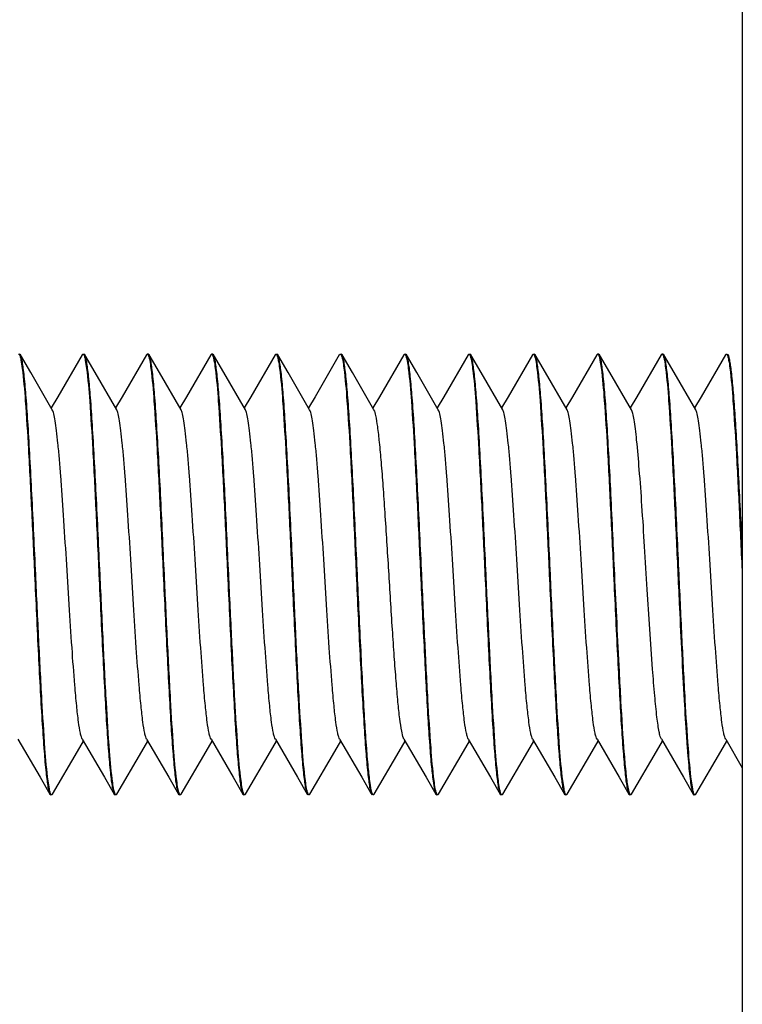
# Model space of a CAD drawing. Units: millimetres. Extents: x -3032 to 210, y 0 to 1442.
# Drawn here: x -100 to -99, y 99 to 101 of the extents above; entities that cross this region are included whole.
import ezdxf

# ---------------------------------------------------------------- set-up
doc = ezdxf.new("R2010")
doc.units = ezdxf.units.MM
doc.layers.add('02___PRT_ALL_AXES', color=7, linetype='Continuous')

msp = doc.modelspace()

# ---------------------------------------------------------------- linework, layer by layer
at = {"color": 7, "linetype": 'Continuous'}
for p, q in [((-98.9244, 136.0078), (-98.9244, 86.7771)), ((-99.7952, 100.1262), (-99.7962, 100.127)), ((-99.7828, 100.1047), (-99.7952, 100.1262)), ((-99.7209, 100.1262), (-99.7502, 100.0756)), ((-99.7209, 100.1262), (-99.7199, 100.127)), ((-99.7176, 100.1262), (-99.7186, 100.127)), ((-99.7052, 100.1047), (-99.7176, 100.1262)), ((-99.6433, 100.1262), (-99.6726, 100.0756)), ((-99.6433, 100.1262), (-99.6423, 100.127)), ((-99.64, 100.1262), (-99.641, 100.127)), ((-99.6276, 100.1047), (-99.64, 100.1262)), ((-99.5657, 100.1262), (-99.595, 100.0756)), ((-99.5657, 100.1262), (-99.5647, 100.127)), ((-99.5624, 100.1262), (-99.5634, 100.127)), ((-99.5499, 100.1047), (-99.5624, 100.1262)), ((-99.4881, 100.1262), (-99.5174, 100.0756)), ((-99.4881, 100.1262), (-99.4871, 100.127)), ((-99.4848, 100.1262), (-99.4857, 100.127)), ((-99.4723, 100.1047), (-99.4848, 100.1262)), ((-99.4105, 100.1262), (-99.4398, 100.0756)), ((-99.4105, 100.1262), (-99.4095, 100.127)), ((-99.4071, 100.1262), (-99.4081, 100.127)), ((-99.3947, 100.1047), (-99.4071, 100.1262)), ((-99.3328, 100.1262), (-99.3621, 100.0756)), ((-99.3328, 100.1262), (-99.3318, 100.127)), ((-99.3295, 100.1262), (-99.3305, 100.127)), ((-99.3171, 100.1047), (-99.3295, 100.1262)), ((-99.2552, 100.1262), (-99.2845, 100.0756)), ((-99.2552, 100.1262), (-99.2542, 100.127)), ((-99.2519, 100.1262), (-99.2529, 100.127)), ((-99.2395, 100.1047), (-99.2519, 100.1262)), ((-99.1776, 100.1262), (-99.2069, 100.0756)), ((-99.1776, 100.1262), (-99.1766, 100.127)), ((-99.1743, 100.1262), (-99.1753, 100.127)), ((-99.1619, 100.1047), (-99.1743, 100.1262)), ((-99.1, 100.1262), (-99.1293, 100.0756)), ((-99.1, 100.1262), (-99.099, 100.127)), ((-99.0967, 100.1262), (-99.0977, 100.127)), ((-99.0842, 100.1047), (-99.0967, 100.1262)), ((-99.0224, 100.1262), (-99.0517, 100.0756)), ((-99.0224, 100.1262), (-99.0214, 100.127)), ((-99.0191, 100.1262), (-99.0201, 100.127)), ((-99.0066, 100.1047), (-99.0191, 100.1262)), ((-98.9448, 100.1262), (-98.9741, 100.0756)), ((-98.9448, 100.1262), (-98.9438, 100.127)), ((-98.9414, 100.1262), (-98.9424, 100.127)), ((-99.7568, 100.0598), (-99.7828, 100.1047)), ((-99.6791, 100.0598), (-99.7052, 100.1047)), ((-99.6015, 100.0598), (-99.6276, 100.1047)), ((-99.5239, 100.0598), (-99.5499, 100.1047)), ((-99.4463, 100.0598), (-99.4723, 100.1047)), ((-99.3687, 100.0598), (-99.3947, 100.1047)), ((-99.2911, 100.0598), (-99.3171, 100.1047)), ((-99.2134, 100.0598), (-99.2395, 100.1047)), ((-99.1358, 100.0598), (-99.1619, 100.1047)), ((-99.0582, 100.0598), (-99.0842, 100.1047)), ((-98.9806, 100.0598), (-99.0066, 100.1047)), ((-99.7502, 100.0756), (-99.7581, 100.0621)), ((-99.6726, 100.0756), (-99.6805, 100.0621)), ((-99.595, 100.0756), (-99.6028, 100.0621)), ((-99.5174, 100.0756), (-99.5252, 100.0621)), ((-99.4398, 100.0756), (-99.4476, 100.0621)), ((-99.3621, 100.0756), (-99.37, 100.0621)), ((-99.2845, 100.0756), (-99.2924, 100.0621)), ((-99.2069, 100.0756), (-99.2148, 100.0621)), ((-99.1293, 100.0756), (-99.1371, 100.0621)), ((-99.0517, 100.0756), (-99.0595, 100.0621)), ((-98.9741, 100.0756), (-98.9819, 100.0621)), ((-99.7982, 99.662), (-99.7716, 99.6161)), ((-99.7265, 99.6473), (-99.7193, 99.6598)), ((-99.7206, 99.662), (-99.6939, 99.6161)), ((-99.6489, 99.6473), (-99.6416, 99.6598)), ((-99.643, 99.662), (-99.6163, 99.6161)), ((-99.5713, 99.6473), (-99.564, 99.6598)), ((-99.5653, 99.662), (-99.5387, 99.6161)), ((-99.4936, 99.6473), (-99.4864, 99.6598)), ((-99.4877, 99.662), (-99.4611, 99.6161)), ((-99.416, 99.6473), (-99.4088, 99.6598)), ((-99.4101, 99.662), (-99.3835, 99.6161)), ((-99.3384, 99.6473), (-99.3312, 99.6598)), ((-99.3325, 99.662), (-99.3331, 99.6632)), ((-99.3325, 99.662), (-99.3059, 99.6161)), ((-99.2608, 99.6473), (-99.2536, 99.6598)), ((-99.2549, 99.662), (-99.2282, 99.6161)), ((-99.1832, 99.6473), (-99.1759, 99.6598)), ((-99.1773, 99.662), (-99.1506, 99.6161)), ((-99.1056, 99.6473), (-99.0983, 99.6598)), ((-99.0996, 99.662), (-99.073, 99.6161)), ((-99.028, 99.6473), (-99.0207, 99.6598)), ((-99.022, 99.662), (-98.9954, 99.6161)), ((-98.9503, 99.6473), (-98.9431, 99.6598)), ((-98.9444, 99.662), (-98.9244, 99.6275)), ((-99.7564, 99.5957), (-99.7265, 99.6473)), ((-99.6788, 99.5957), (-99.6489, 99.6473)), ((-99.6012, 99.5957), (-99.5713, 99.6473)), ((-99.5236, 99.5957), (-99.4936, 99.6473)), ((-99.4459, 99.5957), (-99.416, 99.6473)), ((-99.3683, 99.5957), (-99.3384, 99.6473)), ((-99.2907, 99.5957), (-99.2608, 99.6473)), ((-99.2131, 99.5957), (-99.1832, 99.6473)), ((-99.1355, 99.5957), (-99.1056, 99.6473)), ((-99.0579, 99.5957), (-99.028, 99.6473)), ((-98.9803, 99.5957), (-98.9503, 99.6473)), ((-99.7716, 99.6161), (-99.7597, 99.5957)), ((-99.6939, 99.6161), (-99.6821, 99.5957)), ((-99.6163, 99.6161), (-99.6045, 99.5957)), ((-99.5387, 99.6161), (-99.5269, 99.5957)), ((-99.4611, 99.6161), (-99.4493, 99.5957)), ((-99.3835, 99.6161), (-99.3725, 99.5971)), ((-99.3059, 99.6161), (-99.294, 99.5957)), ((-99.2282, 99.6161), (-99.2164, 99.5957)), ((-99.1506, 99.6161), (-99.1388, 99.5957)), ((-99.073, 99.6161), (-99.0612, 99.5957)), ((-98.9954, 99.6161), (-98.9836, 99.5957)), ((-99.2949, 99.5979), (-99.294, 99.5957)), ((-99.7597, 99.5957), (-99.7587, 99.5948)), ((-99.7564, 99.5957), (-99.7574, 99.5948)), ((-99.6821, 99.5957), (-99.6811, 99.5948)), ((-99.6788, 99.5957), (-99.6798, 99.5948)), ((-99.6045, 99.5957), (-99.6035, 99.5948)), ((-99.6012, 99.5957), (-99.6022, 99.5948)), ((-99.5269, 99.5957), (-99.5259, 99.5948)), ((-99.5236, 99.5957), (-99.5246, 99.5948)), ((-99.4493, 99.5957), (-99.4483, 99.5948)), ((-99.4459, 99.5957), (-99.4469, 99.5948)), ((-99.3716, 99.5957), (-99.3707, 99.5948)), ((-99.3683, 99.5957), (-99.3693, 99.5948)), ((-99.294, 99.5957), (-99.293, 99.5948)), ((-99.2907, 99.5957), (-99.2917, 99.5948)), ((-99.2164, 99.5957), (-99.2154, 99.5948)), ((-99.2131, 99.5957), (-99.2141, 99.5948)), ((-99.1388, 99.5957), (-99.1378, 99.5948)), ((-99.1355, 99.5957), (-99.1365, 99.5948)), ((-99.0612, 99.5957), (-99.0602, 99.5948)), ((-99.0579, 99.5957), (-99.0589, 99.5948)), ((-98.9803, 99.5957), (-98.9812, 99.5948))]:
    msp.add_line(p, q, dxfattribs=at)
for points, knots in [([(-99.7975, 100.127), (-99.7974, 100.127), (-99.7966, 100.1267), (-99.7964, 100.1259), (-99.7961, 100.1252)], [0, 0, 0, 0, 0.158209, 1, 1, 1, 1]), ([(-99.7961, 100.1252), (-99.7954, 100.1234), (-99.7943, 100.1182), (-99.7935, 100.1131), (-99.7931, 100.1098)], [0, 0, 0, 0, 0.379248, 1, 1, 1, 1]), ([(-99.7768, 99.8609), (-99.7783, 99.8932), (-99.7805, 99.9403), (-99.7836, 100.0004), (-99.7858, 100.0393), (-99.788, 100.0721), (-99.79, 100.0949), (-99.7916, 100.1093), (-99.7927, 100.1169), (-99.7938, 100.1223), (-99.7947, 100.1252), (-99.7952, 100.1262)], [0, 0, 0, 0, 0.364441, 0.530833, 0.67894, 0.803621, 0.900612, 0.937677, 0.966678, 0.987454, 1, 1, 1, 1]), ([(-99.7199, 100.127), (-99.7198, 100.127), (-99.719, 100.1267), (-99.7187, 100.1258), (-99.7185, 100.1252)], [0, 0, 0, 0, 0.157491, 1, 1, 1, 1]), ([(-99.7185, 100.1252), (-99.7177, 100.1233), (-99.7167, 100.1181), (-99.7159, 100.1129), (-99.7154, 100.1097)], [0, 0, 0, 0, 0.379563, 1, 1, 1, 1]), ([(-99.6992, 99.8609), (-99.7007, 99.8932), (-99.7029, 99.9403), (-99.706, 100.0004), (-99.7082, 100.0393), (-99.7104, 100.0721), (-99.7124, 100.0949), (-99.714, 100.1093), (-99.7151, 100.1169), (-99.7162, 100.1223), (-99.717, 100.1252), (-99.7176, 100.1262)], [0, 0, 0, 0, 0.364432, 0.530826, 0.67894, 0.803621, 0.900612, 0.937677, 0.966678, 0.987454, 1, 1, 1, 1]), ([(-99.6423, 100.127), (-99.6422, 100.127), (-99.6414, 100.1267), (-99.6411, 100.1258), (-99.6408, 100.1251)], [0, 0, 0, 0, 0.156022, 1, 1, 1, 1]), ([(-99.6408, 100.1251), (-99.6401, 100.1233), (-99.639, 100.118), (-99.6382, 100.1128), (-99.6378, 100.1095)], [0, 0, 0, 0, 0.380684, 1, 1, 1, 1]), ([(-99.6216, 99.8609), (-99.6231, 99.8932), (-99.6252, 99.9403), (-99.6283, 100.0004), (-99.6306, 100.0393), (-99.6328, 100.0721), (-99.6347, 100.0949), (-99.6364, 100.1093), (-99.6375, 100.1169), (-99.6386, 100.1223), (-99.6394, 100.1252), (-99.64, 100.1262)], [0, 0, 0, 0, 0.364432, 0.530826, 0.67894, 0.803621, 0.900613, 0.937677, 0.966678, 0.987454, 1, 1, 1, 1]), ([(-99.5647, 100.127), (-99.5646, 100.127), (-99.5637, 100.1267), (-99.5635, 100.1258), (-99.5632, 100.1251)], [0, 0, 0, 0, 0.155871, 1, 1, 1, 1]), ([(-99.5632, 100.1251), (-99.5625, 100.1232), (-99.5614, 100.118), (-99.5606, 100.1127), (-99.5602, 100.1095)], [0, 0, 0, 0, 0.380811, 1, 1, 1, 1]), ([(-99.544, 99.8609), (-99.5455, 99.8932), (-99.5476, 99.9403), (-99.5507, 100.0004), (-99.553, 100.0393), (-99.5552, 100.0721), (-99.5571, 100.0949), (-99.5588, 100.1093), (-99.5599, 100.1169), (-99.561, 100.1223), (-99.5618, 100.1252), (-99.5624, 100.1262)], [0, 0, 0, 0, 0.364446, 0.530852, 0.678967, 0.803643, 0.900626, 0.937686, 0.966683, 0.987457, 1, 1, 1, 1]), ([(-99.4871, 100.127), (-99.4869, 100.127), (-99.4861, 100.1267), (-99.4858, 100.1258), (-99.4856, 100.1251)], [0, 0, 0, 0, 0.154928, 1, 1, 1, 1]), ([(-99.4856, 100.1251), (-99.4849, 100.1232), (-99.4838, 100.1181), (-99.483, 100.113), (-99.4826, 100.1098)], [0, 0, 0, 0, 0.382726, 1, 1, 1, 1]), ([(-99.4663, 99.8609), (-99.4678, 99.8932), (-99.47, 99.9403), (-99.4731, 100.0004), (-99.4754, 100.0393), (-99.4776, 100.0721), (-99.4795, 100.0949), (-99.4812, 100.1093), (-99.4823, 100.1169), (-99.4834, 100.1223), (-99.4842, 100.1252), (-99.4848, 100.1262)], [0, 0, 0, 0, 0.36447, 0.530881, 0.678994, 0.803661, 0.900635, 0.937691, 0.966686, 0.987457, 1, 1, 1, 1]), ([(-99.4095, 100.127), (-99.4093, 100.127), (-99.4085, 100.1267), (-99.4082, 100.1257), (-99.4079, 100.1251)], [0, 0, 0, 0, 0.154407, 1, 1, 1, 1]), ([(-99.4079, 100.1251), (-99.4072, 100.1232), (-99.4062, 100.1182), (-99.4054, 100.1131), (-99.405, 100.11)], [0, 0, 0, 0, 0.383765, 1, 1, 1, 1]), ([(-99.3887, 99.8609), (-99.3902, 99.8932), (-99.3924, 99.9403), (-99.3955, 100.0004), (-99.3977, 100.0393), (-99.4, 100.0721), (-99.4019, 100.0949), (-99.4036, 100.1093), (-99.4046, 100.1169), (-99.4057, 100.1223), (-99.4066, 100.1252), (-99.4071, 100.1262)], [0, 0, 0, 0, 0.364475, 0.530887, 0.678998, 0.803662, 0.900633, 0.937687, 0.966683, 0.987457, 1, 1, 1, 1]), ([(-99.3318, 100.127), (-99.3317, 100.127), (-99.3308, 100.1266), (-99.3305, 100.1256), (-99.3303, 100.1249)], [0, 0, 0, 0, 0.151628, 1, 1, 1, 1]), ([(-99.3303, 100.1249), (-99.3296, 100.123), (-99.3285, 100.1178), (-99.3277, 100.1127), (-99.3273, 100.1095)], [0, 0, 0, 0, 0.385397, 1, 1, 1, 1]), ([(-99.3111, 99.8609), (-99.3126, 99.8932), (-99.3148, 99.9403), (-99.3179, 100.0004), (-99.3201, 100.0393), (-99.3223, 100.0721), (-99.3243, 100.0949), (-99.3259, 100.1093), (-99.327, 100.1169), (-99.3281, 100.1223), (-99.329, 100.1252), (-99.3295, 100.1262)], [0, 0, 0, 0, 0.364474, 0.530886, 0.678998, 0.803662, 0.900633, 0.937687, 0.966682, 0.987457, 1, 1, 1, 1]), ([(-99.2542, 100.127), (-99.2541, 100.127), (-99.2532, 100.1266), (-99.2529, 100.1256), (-99.2527, 100.1249)], [0, 0, 0, 0, 0.151371, 1, 1, 1, 1]), ([(-99.2527, 100.1249), (-99.252, 100.123), (-99.2509, 100.1178), (-99.2501, 100.1126), (-99.2497, 100.1094)], [0, 0, 0, 0, 0.38554, 1, 1, 1, 1]), ([(-99.2335, 99.8609), (-99.235, 99.8932), (-99.2372, 99.9403), (-99.2403, 100.0004), (-99.2425, 100.0393), (-99.2447, 100.0721), (-99.2467, 100.0949), (-99.2483, 100.1093), (-99.2494, 100.1169), (-99.2505, 100.1223), (-99.2513, 100.1252), (-99.2519, 100.1262)], [0, 0, 0, 0, 0.364469, 0.530879, 0.678989, 0.803652, 0.900626, 0.937684, 0.966681, 0.987455, 1, 1, 1, 1]), ([(-99.1766, 100.127), (-99.1765, 100.127), (-99.1757, 100.1267), (-99.1754, 100.1258), (-99.1751, 100.1251)], [0, 0, 0, 0, 0.155947, 1, 1, 1, 1]), ([(-99.1751, 100.1251), (-99.1744, 100.1233), (-99.1733, 100.1181), (-99.1726, 100.113), (-99.1721, 100.1098)], [0, 0, 0, 0, 0.38163, 1, 1, 1, 1]), ([(-99.1559, 99.8609), (-99.1574, 99.8932), (-99.1596, 99.9403), (-99.1627, 100.0004), (-99.1649, 100.0393), (-99.1671, 100.0721), (-99.1691, 100.0949), (-99.1707, 100.1093), (-99.1718, 100.1169), (-99.1729, 100.1223), (-99.1737, 100.1252), (-99.1743, 100.1262)], [0, 0, 0, 0, 0.364458, 0.530864, 0.678972, 0.803639, 0.90062, 0.937682, 0.96668, 0.987454, 1, 1, 1, 1]), ([(-99.099, 100.127), (-99.0989, 100.127), (-99.0981, 100.1268), (-99.0978, 100.1259), (-99.0976, 100.1254)], [0, 0, 0, 0, 0.161107, 1, 1, 1, 1]), ([(-99.0976, 100.1254), (-99.0969, 100.1236), (-99.0958, 100.1185), (-99.095, 100.1135), (-99.0946, 100.1103)], [0, 0, 0, 0, 0.377601, 1, 1, 1, 1]), ([(-99.0783, 99.8609), (-99.0798, 99.8932), (-99.0819, 99.9403), (-99.085, 100.0004), (-99.0873, 100.0393), (-99.0895, 100.0721), (-99.0914, 100.0949), (-99.0931, 100.1093), (-99.0942, 100.1169), (-99.0953, 100.1223), (-99.0961, 100.1252), (-99.0967, 100.1262)], [0, 0, 0, 0, 0.364452, 0.53085, 0.678953, 0.803628, 0.900616, 0.937679, 0.966679, 0.987454, 1, 1, 1, 1]), ([(-99.0214, 100.127), (-99.0213, 100.127), (-99.0205, 100.1267), (-99.0202, 100.1259), (-99.0199, 100.1253)], [0, 0, 0, 0, 0.158546, 1, 1, 1, 1]), ([(-99.0199, 100.1253), (-99.0192, 100.1234), (-99.0181, 100.1183), (-99.0173, 100.1131), (-99.0169, 100.1099)], [0, 0, 0, 0, 0.379062, 1, 1, 1, 1]), ([(-99.0006, 99.8609), (-99.0021, 99.8932), (-99.0043, 99.9403), (-99.0074, 100.0004), (-99.0097, 100.0393), (-99.0119, 100.0721), (-99.0138, 100.0949), (-99.0155, 100.1093), (-99.0166, 100.1169), (-99.0177, 100.1223), (-99.0185, 100.1252), (-99.0191, 100.1262)], [0, 0, 0, 0, 0.364452, 0.530848, 0.678951, 0.803627, 0.900615, 0.937679, 0.966679, 0.987454, 1, 1, 1, 1]), ([(-98.9438, 100.127), (-98.9436, 100.127), (-98.9429, 100.1267), (-98.9426, 100.1259), (-98.9423, 100.1252)], [0, 0, 0, 0, 0.158166, 1, 1, 1, 1]), ([(-98.9423, 100.1252), (-98.9416, 100.1234), (-98.9405, 100.1182), (-98.9397, 100.1131), (-98.9393, 100.1099)], [0, 0, 0, 0, 0.379305, 1, 1, 1, 1]), ([(-98.9244, 99.8895), (-98.9257, 99.9189), (-98.9277, 99.9613), (-98.9306, 100.0154), (-98.9327, 100.0498), (-98.9348, 100.0786), (-98.9366, 100.0987), (-98.9381, 100.1112), (-98.9391, 100.118), (-98.9402, 100.1228), (-98.9409, 100.1253), (-98.9414, 100.1262)], [0, 0, 0, 0, 0.370842, 0.536961, 0.683567, 0.806301, 0.90155, 0.937985, 0.966596, 0.987262, 1, 1, 1, 1]), ([(-99.7931, 100.1098), (-99.7914, 100.0968), (-99.7887, 100.0642), (-99.7852, 100.0077), (-99.7817, 99.9378), (-99.7794, 99.8873), (-99.7781, 99.8609)], [0, 0, 0, 0, 0.158358, 0.392698, 0.681929, 1, 1, 1, 1]), ([(-99.7154, 100.1097), (-99.7137, 100.0966), (-99.7111, 100.064), (-99.7076, 100.0075), (-99.7041, 99.9377), (-99.7017, 99.8873), (-99.7005, 99.8609)], [0, 0, 0, 0, 0.158676, 0.393086, 0.682176, 1, 1, 1, 1]), ([(-99.6378, 100.1095), (-99.6361, 100.0964), (-99.6335, 100.0638), (-99.63, 100.0073), (-99.6265, 99.9376), (-99.6241, 99.8873), (-99.6229, 99.8609)], [0, 0, 0, 0, 0.159016, 0.393498, 0.682445, 1, 1, 1, 1]), ([(-99.5602, 100.1095), (-99.5585, 100.0964), (-99.5559, 100.0638), (-99.5524, 100.0073), (-99.5488, 99.9376), (-99.5465, 99.8873), (-99.5453, 99.8609)], [0, 0, 0, 0, 0.159043, 0.39353, 0.682466, 1, 1, 1, 1]), ([(-99.4826, 100.1098), (-99.4809, 100.0967), (-99.4783, 100.0642), (-99.4748, 100.0076), (-99.4712, 99.9377), (-99.4689, 99.8873), (-99.4677, 99.8609)], [0, 0, 0, 0, 0.158456, 0.392825, 0.682021, 1, 1, 1, 1]), ([(-99.405, 100.11), (-99.4033, 100.0969), (-99.4007, 100.0644), (-99.3971, 100.0078), (-99.3936, 99.9378), (-99.3913, 99.8874), (-99.3901, 99.8609)], [0, 0, 0, 0, 0.158139, 0.392439, 0.681773, 1, 1, 1, 1]), ([(-99.3273, 100.1095), (-99.3256, 100.0964), (-99.323, 100.0638), (-99.3195, 100.0073), (-99.316, 99.9375), (-99.3137, 99.8873), (-99.3124, 99.8609)], [0, 0, 0, 0, 0.159053, 0.393531, 0.682474, 1, 1, 1, 1]), ([(-99.2497, 100.1094), (-99.248, 100.0963), (-99.2454, 100.0637), (-99.2419, 100.0072), (-99.2384, 99.9375), (-99.236, 99.8873), (-99.2348, 99.8609)], [0, 0, 0, 0, 0.159145, 0.39364, 0.682544, 1, 1, 1, 1]), ([(-99.1721, 100.1098), (-99.1704, 100.0968), (-99.1678, 100.0642), (-99.1643, 100.0076), (-99.1608, 99.9378), (-99.1584, 99.8873), (-99.1572, 99.8609)], [0, 0, 0, 0, 0.158402, 0.392748, 0.68197, 1, 1, 1, 1]), ([(-99.0946, 100.1103), (-99.0929, 100.0973), (-99.0902, 100.0648), (-99.0867, 100.0082), (-99.0832, 99.9381), (-99.0808, 99.8875), (-99.0796, 99.8609)], [0, 0, 0, 0, 0.157445, 0.391603, 0.681234, 1, 1, 1, 1]), ([(-99.0169, 100.1099), (-99.0152, 100.0969), (-99.0126, 100.0643), (-99.0091, 100.0077), (-99.0056, 99.9378), (-99.0032, 99.8874), (-99.002, 99.8609)], [0, 0, 0, 0, 0.158246, 0.392563, 0.681843, 1, 1, 1, 1]), ([(-98.9393, 100.1099), (-98.9376, 100.0968), (-98.935, 100.0642), (-98.9314, 100.0077), (-98.9279, 99.9378), (-98.9256, 99.8873), (-98.9244, 99.8609)], [0, 0, 0, 0, 0.158349, 0.392688, 0.681923, 1, 1, 1, 1]), ([(-99.7206, 99.662), (-99.7211, 99.6629), (-99.7219, 99.6653), (-99.7236, 99.6722), (-99.7255, 99.6848), (-99.7276, 99.7041), (-99.7303, 99.734), (-99.7332, 99.7748), (-99.7365, 99.8254), (-99.7398, 99.8788), (-99.743, 99.9308), (-99.7458, 99.9715), (-99.7482, 100.0004), (-99.7498, 100.0185), (-99.7515, 100.0336), (-99.7531, 100.0455), (-99.7547, 100.0539), (-99.7559, 100.0584), (-99.7568, 100.0598)], [0, 0, 0, 0, 0.007494, 0.018901, 0.053362, 0.102565, 0.164941, 0.278621, 0.408808, 0.5458, 0.679375, 0.799572, 0.851805, 0.89745, 0.935688, 0.965803, 0.98732, 1, 1, 1, 1]), ([(-99.643, 99.662), (-99.6435, 99.6629), (-99.6443, 99.6653), (-99.646, 99.6722), (-99.6478, 99.6848), (-99.65, 99.7041), (-99.6527, 99.734), (-99.6556, 99.7748), (-99.6589, 99.8254), (-99.6621, 99.8788), (-99.6654, 99.9308), (-99.6682, 99.9715), (-99.6705, 100.0004), (-99.6722, 100.0185), (-99.6739, 100.0336), (-99.6755, 100.0455), (-99.6771, 100.0539), (-99.6783, 100.0584), (-99.6791, 100.0598)], [0, 0, 0, 0, 0.007493, 0.0189, 0.053362, 0.102564, 0.164941, 0.278621, 0.408808, 0.5458, 0.679375, 0.799572, 0.851805, 0.897451, 0.935688, 0.965803, 0.98732, 1, 1, 1, 1]), ([(-99.5653, 99.662), (-99.5658, 99.6629), (-99.5667, 99.6653), (-99.5684, 99.6722), (-99.5702, 99.6848), (-99.5724, 99.7041), (-99.575, 99.734), (-99.578, 99.7748), (-99.5813, 99.8254), (-99.5845, 99.8788), (-99.5878, 99.9308), (-99.5906, 99.9715), (-99.5929, 100.0004), (-99.5946, 100.0185), (-99.5962, 100.0336), (-99.5978, 100.0455), (-99.5995, 100.0539), (-99.6007, 100.0584), (-99.6015, 100.0598)], [0, 0, 0, 0, 0.007494, 0.018902, 0.053362, 0.102565, 0.164942, 0.278621, 0.408808, 0.5458, 0.679375, 0.799572, 0.851805, 0.897451, 0.935688, 0.965803, 0.98732, 1, 1, 1, 1]), ([(-99.4877, 99.662), (-99.4882, 99.6629), (-99.4891, 99.6653), (-99.4907, 99.6722), (-99.4926, 99.6848), (-99.4948, 99.7041), (-99.4974, 99.734), (-99.5004, 99.7748), (-99.5036, 99.8254), (-99.5069, 99.8788), (-99.5102, 99.9308), (-99.513, 99.9715), (-99.5153, 100.0004), (-99.517, 100.0185), (-99.5186, 100.0336), (-99.5202, 100.0455), (-99.5218, 100.0539), (-99.5231, 100.0584), (-99.5239, 100.0598)], [0, 0, 0, 0, 0.007495, 0.018902, 0.053363, 0.102565, 0.164942, 0.278621, 0.408808, 0.5458, 0.679375, 0.799572, 0.851805, 0.897451, 0.935687, 0.965803, 0.98732, 1, 1, 1, 1]), ([(-99.4101, 99.662), (-99.4106, 99.6629), (-99.4115, 99.6653), (-99.4131, 99.6722), (-99.415, 99.6848), (-99.4172, 99.7041), (-99.4198, 99.734), (-99.4228, 99.7748), (-99.426, 99.8254), (-99.4293, 99.8788), (-99.4326, 99.9308), (-99.4354, 99.9715), (-99.4377, 100.0004), (-99.4394, 100.0185), (-99.441, 100.0336), (-99.4426, 100.0455), (-99.4442, 100.0539), (-99.4454, 100.0584), (-99.4463, 100.0598)], [0, 0, 0, 0, 0.007495, 0.018902, 0.053363, 0.102564, 0.164942, 0.278621, 0.408808, 0.5458, 0.679375, 0.799572, 0.851805, 0.897451, 0.935687, 0.965803, 0.98732, 1, 1, 1, 1]), ([(-99.3331, 99.6632), (-99.3342, 99.6659), (-99.3357, 99.6738), (-99.3379, 99.6884), (-99.34, 99.7086), (-99.3421, 99.7337), (-99.3443, 99.763), (-99.3473, 99.8073), (-99.3508, 99.8653), (-99.3544, 99.923), (-99.3574, 99.9666), (-99.3596, 99.9949), (-99.3618, 100.0188), (-99.3638, 100.0377), (-99.366, 100.0508), (-99.3674, 100.0577), (-99.3687, 100.0598)], [0, 0, 0, 0, 0.022353, 0.059788, 0.111251, 0.17517, 0.249491, 0.331834, 0.509808, 0.68632, 0.766882, 0.838796, 0.899744, 0.947806, 0.981501, 1, 1, 1, 1]), ([(-99.2549, 99.662), (-99.2554, 99.6629), (-99.2562, 99.6653), (-99.2579, 99.6722), (-99.2598, 99.6848), (-99.2619, 99.7041), (-99.2646, 99.734), (-99.2675, 99.7748), (-99.2708, 99.8254), (-99.2741, 99.8788), (-99.2773, 99.9308), (-99.2801, 99.9715), (-99.2825, 100.0004), (-99.2841, 100.0185), (-99.2858, 100.0336), (-99.2874, 100.0455), (-99.289, 100.0539), (-99.2902, 100.0584), (-99.2911, 100.0598)], [0, 0, 0, 0, 0.007496, 0.018902, 0.053364, 0.102564, 0.164942, 0.278621, 0.408809, 0.5458, 0.679375, 0.799572, 0.851805, 0.897451, 0.935687, 0.965803, 0.98732, 1, 1, 1, 1]), ([(-99.1773, 99.662), (-99.1778, 99.6629), (-99.1786, 99.6653), (-99.1803, 99.6722), (-99.1821, 99.6848), (-99.1843, 99.7041), (-99.187, 99.734), (-99.1899, 99.7748), (-99.1932, 99.8254), (-99.1964, 99.8788), (-99.1997, 99.9308), (-99.2025, 99.9715), (-99.2048, 100.0004), (-99.2065, 100.0185), (-99.2082, 100.0336), (-99.2098, 100.0455), (-99.2114, 100.0539), (-99.2126, 100.0584), (-99.2134, 100.0598)], [0, 0, 0, 0, 0.007496, 0.018902, 0.053364, 0.102564, 0.164943, 0.278622, 0.408809, 0.5458, 0.679375, 0.799572, 0.851805, 0.897451, 0.935687, 0.965803, 0.987319, 1, 1, 1, 1]), ([(-99.0996, 99.662), (-99.1002, 99.6629), (-99.101, 99.6653), (-99.1027, 99.6722), (-99.1045, 99.6848), (-99.1067, 99.7041), (-99.1093, 99.734), (-99.1123, 99.7748), (-99.1156, 99.8254), (-99.1188, 99.8788), (-99.1221, 99.9308), (-99.1249, 99.9715), (-99.1272, 100.0004), (-99.1289, 100.0185), (-99.1305, 100.0336), (-99.1321, 100.0455), (-99.1338, 100.0539), (-99.135, 100.0584), (-99.1358, 100.0598)], [0, 0, 0, 0, 0.007496, 0.018903, 0.053364, 0.102564, 0.164943, 0.278622, 0.408809, 0.5458, 0.679375, 0.799572, 0.851805, 0.897451, 0.935687, 0.965803, 0.987319, 1, 1, 1, 1]), ([(-99.0326, 99.7467), (-99.035, 99.7787), (-99.0381, 99.8281), (-99.0421, 99.8938), (-99.0452, 99.9421), (-99.0483, 99.985), (-99.051, 100.016), (-99.0532, 100.036), (-99.0547, 100.0468), (-99.0563, 100.0544), (-99.0574, 100.0585), (-99.0582, 100.0598)], [0, 0, 0, 0, 0.306872, 0.471347, 0.628703, 0.768479, 0.881424, 0.92544, 0.960154, 0.985079, 1, 1, 1, 1]), ([(-98.9444, 99.662), (-98.9449, 99.6629), (-98.9458, 99.6653), (-98.9474, 99.6722), (-98.9493, 99.6848), (-98.9515, 99.7041), (-98.9541, 99.734), (-98.9571, 99.7748), (-98.9603, 99.8254), (-98.9636, 99.8788), (-98.9669, 99.9308), (-98.9697, 99.9715), (-98.972, 100.0004), (-98.9737, 100.0185), (-98.9753, 100.0336), (-98.9769, 100.0455), (-98.9785, 100.0539), (-98.9797, 100.0584), (-98.9806, 100.0598)], [0, 0, 0, 0, 0.007497, 0.018903, 0.053365, 0.102564, 0.164943, 0.278622, 0.408809, 0.5458, 0.679375, 0.799572, 0.851804, 0.897451, 0.935686, 0.965803, 0.987319, 1, 1, 1, 1]), ([(-99.7781, 99.8609), (-99.7766, 99.8286), (-99.7745, 99.7816), (-99.7714, 99.7214), (-99.7691, 99.6825), (-99.7669, 99.6498), (-99.765, 99.6269), (-99.7633, 99.6126), (-99.7622, 99.6049), (-99.7611, 99.5995), (-99.7603, 99.5966), (-99.7597, 99.5957)], [0, 0, 0, 0, 0.364454, 0.530854, 0.678959, 0.803631, 0.900617, 0.93768, 0.966679, 0.987454, 1, 1, 1, 1]), ([(-99.7618, 99.6117), (-99.7636, 99.6248), (-99.7662, 99.6573), (-99.7697, 99.7139), (-99.7732, 99.7839), (-99.7756, 99.8345), (-99.7768, 99.8609)], [0, 0, 0, 0, 0.157807, 0.392035, 0.681513, 1, 1, 1, 1]), ([(-99.7005, 99.8609), (-99.699, 99.8286), (-99.6968, 99.7816), (-99.6937, 99.7214), (-99.6915, 99.6825), (-99.6893, 99.6498), (-99.6873, 99.6269), (-99.6857, 99.6126), (-99.6846, 99.6049), (-99.6835, 99.5995), (-99.6827, 99.5966), (-99.6821, 99.5957)], [0, 0, 0, 0, 0.364462, 0.53087, 0.678979, 0.803643, 0.900621, 0.937682, 0.96668, 0.987454, 1, 1, 1, 1]), ([(-99.6839, 99.6093), (-99.6857, 99.622), (-99.6884, 99.6544), (-99.692, 99.7113), (-99.6955, 99.7824), (-99.6979, 99.8339), (-99.6992, 99.8609)], [0, 0, 0, 0, 0.153007, 0.386282, 0.677813, 1, 1, 1, 1]), ([(-99.6229, 99.8609), (-99.6214, 99.8286), (-99.6192, 99.7816), (-99.6161, 99.7214), (-99.6139, 99.6825), (-99.6117, 99.6498), (-99.6097, 99.6269), (-99.6081, 99.6126), (-99.607, 99.6049), (-99.6059, 99.5995), (-99.6051, 99.5966), (-99.6045, 99.5957)], [0, 0, 0, 0, 0.364474, 0.530883, 0.678992, 0.803653, 0.900624, 0.937681, 0.966682, 0.98745, 1, 1, 1, 1]), ([(-99.6067, 99.6123), (-99.6084, 99.6253), (-99.611, 99.6579), (-99.6145, 99.7144), (-99.618, 99.7842), (-99.6204, 99.8346), (-99.6216, 99.8609)], [0, 0, 0, 0, 0.15875, 0.393166, 0.68224, 1, 1, 1, 1]), ([(-99.5453, 99.8609), (-99.5438, 99.8286), (-99.5416, 99.7816), (-99.5385, 99.7214), (-99.5363, 99.6825), (-99.5341, 99.6498), (-99.5321, 99.6269), (-99.5305, 99.6126), (-99.5294, 99.6049), (-99.5283, 99.5995), (-99.5274, 99.5966), (-99.5269, 99.5957)], [0, 0, 0, 0, 0.364472, 0.530883, 0.678994, 0.803657, 0.900629, 0.937685, 0.966681, 0.987456, 1, 1, 1, 1]), ([(-99.529, 99.6122), (-99.5308, 99.6253), (-99.5334, 99.6578), (-99.5369, 99.7144), (-99.5404, 99.7842), (-99.5427, 99.8346), (-99.544, 99.8609)], [0, 0, 0, 0, 0.158671, 0.393074, 0.682181, 1, 1, 1, 1]), ([(-99.4677, 99.8609), (-99.4662, 99.8286), (-99.464, 99.7816), (-99.4609, 99.7214), (-99.4587, 99.6825), (-99.4564, 99.6498), (-99.4545, 99.6269), (-99.4528, 99.6126), (-99.4517, 99.6049), (-99.4507, 99.5995), (-99.4498, 99.5966), (-99.4493, 99.5957)], [0, 0, 0, 0, 0.364475, 0.530887, 0.678999, 0.803664, 0.900634, 0.937689, 0.966684, 0.987457, 1, 1, 1, 1]), ([(-99.4514, 99.612), (-99.4531, 99.625), (-99.4557, 99.6576), (-99.4593, 99.7141), (-99.4628, 99.7841), (-99.4651, 99.8345), (-99.4663, 99.8609)], [0, 0, 0, 0, 0.158219, 0.392537, 0.681837, 1, 1, 1, 1]), ([(-99.3901, 99.8609), (-99.3886, 99.8286), (-99.3864, 99.7816), (-99.3833, 99.7214), (-99.381, 99.6825), (-99.3788, 99.6498), (-99.3769, 99.6269), (-99.3752, 99.6126), (-99.3741, 99.6049), (-99.373, 99.5995), (-99.3722, 99.5966), (-99.3716, 99.5957)], [0, 0, 0, 0, 0.36446, 0.530871, 0.678985, 0.803655, 0.900632, 0.93769, 0.966685, 0.987457, 1, 1, 1, 1]), ([(-99.3712, 99.5979), (-99.3723, 99.6015), (-99.3738, 99.6117), (-99.3759, 99.6307), (-99.378, 99.6568), (-99.3801, 99.6894), (-99.3823, 99.7273), (-99.3852, 99.7851), (-99.3873, 99.8301), (-99.3887, 99.8609)], [0, 0, 0, 0, 0.043394, 0.116431, 0.216983, 0.342, 0.487606, 0.649206, 1, 1, 1, 1]), ([(-99.3124, 99.8609), (-99.311, 99.8301), (-99.3089, 99.7851), (-99.306, 99.7273), (-99.3038, 99.6894), (-99.3017, 99.6568), (-99.2997, 99.6307), (-99.2975, 99.6117), (-99.296, 99.6015), (-99.2949, 99.5979)], [0, 0, 0, 0, 0.350794, 0.512394, 0.658, 0.783017, 0.883569, 0.956606, 1, 1, 1, 1]), ([(-99.2962, 99.6122), (-99.2979, 99.6253), (-99.3005, 99.6579), (-99.304, 99.7144), (-99.3075, 99.7842), (-99.3099, 99.8346), (-99.3111, 99.8609)], [0, 0, 0, 0, 0.158704, 0.393124, 0.68221, 1, 1, 1, 1]), ([(-99.2348, 99.8609), (-99.2333, 99.8286), (-99.2311, 99.7816), (-99.2281, 99.7214), (-99.2258, 99.6825), (-99.2236, 99.6498), (-99.2216, 99.6269), (-99.22, 99.6126), (-99.2189, 99.6049), (-99.2178, 99.5995), (-99.217, 99.5966), (-99.2164, 99.5957)], [0, 0, 0, 0, 0.364438, 0.530839, 0.678955, 0.803633, 0.90062, 0.937682, 0.966681, 0.987455, 1, 1, 1, 1]), ([(-99.2186, 99.6123), (-99.2203, 99.6254), (-99.2229, 99.658), (-99.2264, 99.7145), (-99.2299, 99.7843), (-99.2323, 99.8346), (-99.2335, 99.8609)], [0, 0, 0, 0, 0.158918, 0.393379, 0.682367, 1, 1, 1, 1]), ([(-99.1572, 99.8609), (-99.1557, 99.8286), (-99.1535, 99.7816), (-99.1504, 99.7214), (-99.1482, 99.6825), (-99.146, 99.6498), (-99.144, 99.6269), (-99.1424, 99.6126), (-99.1413, 99.6049), (-99.1402, 99.5995), (-99.1394, 99.5966), (-99.1388, 99.5957)], [0, 0, 0, 0, 0.364434, 0.530826, 0.678939, 0.80362, 0.900612, 0.937677, 0.966677, 0.987454, 1, 1, 1, 1]), ([(-99.141, 99.6121), (-99.1427, 99.6252), (-99.1453, 99.6578), (-99.1488, 99.7143), (-99.1523, 99.7842), (-99.1547, 99.8346), (-99.1559, 99.8609)], [0, 0, 0, 0, 0.158588, 0.392977, 0.682106, 1, 1, 1, 1]), ([(-99.0796, 99.8609), (-99.0781, 99.8286), (-99.0759, 99.7816), (-99.0728, 99.7214), (-99.0706, 99.6825), (-99.0684, 99.6498), (-99.0664, 99.6269), (-99.0648, 99.6126), (-99.0637, 99.6049), (-99.0626, 99.5995), (-99.0617, 99.5966), (-99.0612, 99.5957)], [0, 0, 0, 0, 0.364445, 0.530838, 0.678942, 0.803622, 0.900613, 0.937678, 0.966678, 0.987454, 1, 1, 1, 1]), ([(-99.0708, 99.7089), (-99.0714, 99.7205), (-99.0741, 99.7712), (-99.0764, 99.8219), (-99.0783, 99.8609)], [0, 0, 0, 0, 0.229113, 1, 1, 1, 1]), ([(-99.002, 99.8609), (-99.0014, 99.8475), (-98.999, 99.7968), (-98.9966, 99.7461), (-98.9945, 99.7089)], [0, 0, 0, 0, 0.264991, 1, 1, 1, 1]), ([(-98.9857, 99.6118), (-98.9874, 99.6248), (-98.99, 99.6574), (-98.9936, 99.714), (-98.9971, 99.784), (-98.9994, 99.8345), (-99.0006, 99.8609)], [0, 0, 0, 0, 0.157968, 0.392229, 0.681631, 1, 1, 1, 1]), ([(-99.022, 99.662), (-99.0226, 99.6631), (-99.0236, 99.6661), (-99.0249, 99.6718), (-99.0261, 99.6796), (-99.028, 99.694), (-99.0302, 99.7166), (-99.0318, 99.7359), (-99.0326, 99.7467)], [0, 0, 0, 0, 0.042823, 0.110706, 0.203448, 0.320311, 0.621338, 1, 1, 1, 1]), ([(-99.0622, 99.6043), (-99.0631, 99.6096), (-99.0647, 99.6227), (-99.0678, 99.6576), (-99.0695, 99.6871), (-99.0708, 99.7089)], [0, 0, 0, 0, 0.154055, 0.37667, 1, 1, 1, 1]), ([(-98.9945, 99.7089), (-98.9936, 99.6942), (-98.9924, 99.6733), (-98.9905, 99.6471), (-98.9891, 99.6311), (-98.9878, 99.618), (-98.9865, 99.6078), (-98.9852, 99.6007), (-98.9843, 99.5969), (-98.9836, 99.5957)], [0, 0, 0, 0, 0.387864, 0.551647, 0.692536, 0.808906, 0.899479, 0.963243, 1, 1, 1, 1]), ([(-99.7588, 99.5966), (-99.7596, 99.5984), (-99.7606, 99.6035), (-99.7614, 99.6086), (-99.7618, 99.6117)], [0, 0, 0, 0, 0.378986, 1, 1, 1, 1]), ([(-99.6037, 99.5968), (-99.6044, 99.5987), (-99.6055, 99.6039), (-99.6062, 99.609), (-99.6067, 99.6123)], [0, 0, 0, 0, 0.383335, 1, 1, 1, 1]), ([(-99.5261, 99.5969), (-99.5268, 99.5988), (-99.5279, 99.6039), (-99.5286, 99.609), (-99.529, 99.6122)], [0, 0, 0, 0, 0.384732, 1, 1, 1, 1]), ([(-99.4484, 99.5968), (-99.4492, 99.5987), (-99.4502, 99.6037), (-99.451, 99.6088), (-99.4514, 99.612)], [0, 0, 0, 0, 0.383619, 1, 1, 1, 1]), ([(-99.2932, 99.5968), (-99.2939, 99.5986), (-99.295, 99.6038), (-99.2958, 99.609), (-99.2962, 99.6122)], [0, 0, 0, 0, 0.381781, 1, 1, 1, 1]), ([(-99.2156, 99.5967), (-99.2163, 99.5986), (-99.2174, 99.6038), (-99.2182, 99.6091), (-99.2186, 99.6123)], [0, 0, 0, 0, 0.380212, 1, 1, 1, 1]), ([(-99.1379, 99.5966), (-99.1387, 99.5985), (-99.1397, 99.6037), (-99.1405, 99.6089), (-99.141, 99.6121)], [0, 0, 0, 0, 0.379375, 1, 1, 1, 1]), ([(-98.9827, 99.5966), (-98.9834, 99.5984), (-98.9845, 99.6035), (-98.9853, 99.6086), (-98.9857, 99.6118)], [0, 0, 0, 0, 0.378383, 1, 1, 1, 1]), ([(-99.6809, 99.5958), (-99.6817, 99.5973), (-99.6827, 99.6019), (-99.6835, 99.6064), (-99.6839, 99.6093)], [0, 0, 0, 0, 0.364155, 1, 1, 1, 1]), ([(-99.3703, 99.5957), (-99.3704, 99.5959), (-99.3708, 99.5966), (-99.371, 99.5973), (-99.3712, 99.5979)], [0, 0, 0, 0, 0.202551, 1, 1, 1, 1]), ([(-99.0589, 99.5948), (-99.0592, 99.5948), (-99.06, 99.5957), (-99.0611, 99.5988), (-99.0617, 99.6019), (-99.0622, 99.6043)], [0, 0, 0, 0, 0.099047, 0.290466, 1, 1, 1, 1]), ([(-99.7574, 99.5948), (-99.7575, 99.5948), (-99.7583, 99.5951), (-99.7586, 99.596), (-99.7588, 99.5966)], [0, 0, 0, 0, 0.159266, 1, 1, 1, 1]), ([(-99.6798, 99.5948), (-99.6799, 99.5948), (-99.6804, 99.595), (-99.6807, 99.5955), (-99.6809, 99.5958)], [0, 0, 0, 0, 0.181311, 1, 1, 1, 1]), ([(-99.6022, 99.5948), (-99.6023, 99.5948), (-99.6031, 99.5952), (-99.6034, 99.5961), (-99.6037, 99.5968)], [0, 0, 0, 0, 0.153897, 1, 1, 1, 1]), ([(-99.5246, 99.5948), (-99.5247, 99.5948), (-99.5256, 99.5952), (-99.5258, 99.5962), (-99.5261, 99.5969)], [0, 0, 0, 0, 0.152765, 1, 1, 1, 1]), ([(-99.4469, 99.5948), (-99.4471, 99.5948), (-99.4479, 99.5952), (-99.4482, 99.5961), (-99.4484, 99.5968)], [0, 0, 0, 0, 0.154435, 1, 1, 1, 1]), ([(-99.3693, 99.5948), (-99.3694, 99.5948), (-99.3695, 99.5948), (-99.3696, 99.5949), (-99.3697, 99.5949)], [0, 0, 0, 0, 0.477487, 1, 1, 1, 1]), ([(-99.2917, 99.5948), (-99.2918, 99.5948), (-99.2927, 99.5952), (-99.2929, 99.5961), (-99.2932, 99.5968)], [0, 0, 0, 0, 0.155448, 1, 1, 1, 1]), ([(-99.2141, 99.5948), (-99.2142, 99.5948), (-99.215, 99.5952), (-99.2153, 99.5961), (-99.2156, 99.5967)], [0, 0, 0, 0, 0.156578, 1, 1, 1, 1]), ([(-99.1365, 99.5948), (-99.1366, 99.5948), (-99.1374, 99.5951), (-99.1377, 99.596), (-99.1379, 99.5966)], [0, 0, 0, 0, 0.157778, 1, 1, 1, 1]), ([(-98.9836, 99.5957), (-98.9835, 99.5956), (-98.9833, 99.5952), (-98.9829, 99.5948), (-98.9826, 99.5948)], [0, 0, 0, 0, 0.336889, 1, 1, 1, 1]), ([(-98.9812, 99.5948), (-98.9814, 99.5948), (-98.9821, 99.5951), (-98.9824, 99.596), (-98.9827, 99.5966)], [0, 0, 0, 0, 0.159596, 1, 1, 1, 1])]:
    msp.add_open_spline(points, degree=3, knots=knots, dxfattribs=at)
msp.add_open_spline([(-99.3697, 99.5949), (-99.37, 99.5951), (-99.3702, 99.5954), (-99.3703, 99.5957)], degree=3, dxfattribs=at)
at = {"layer": '02___PRT_ALL_AXES', "color": 7, "linetype": 'Continuous'}
for p, q in [((-99.641, 100.127), (-99.6423, 100.127)), ((-99.5634, 100.127), (-99.5647, 100.127)), ((-99.0977, 100.127), (-99.099, 100.127)), ((-99.0201, 100.127), (-99.0214, 100.127)), ((-99.6022, 99.5948), (-99.6035, 99.5948)), ((-99.5246, 99.5948), (-99.5259, 99.5948)), ((-99.1365, 99.5948), (-99.1378, 99.5948)), ((-99.0589, 99.5948), (-99.0602, 99.5948)), ((-98.9812, 99.5948), (-98.9826, 99.5948))]:
    msp.add_line(p, q, dxfattribs=at)

doc.saveas('drawing.dxf')
